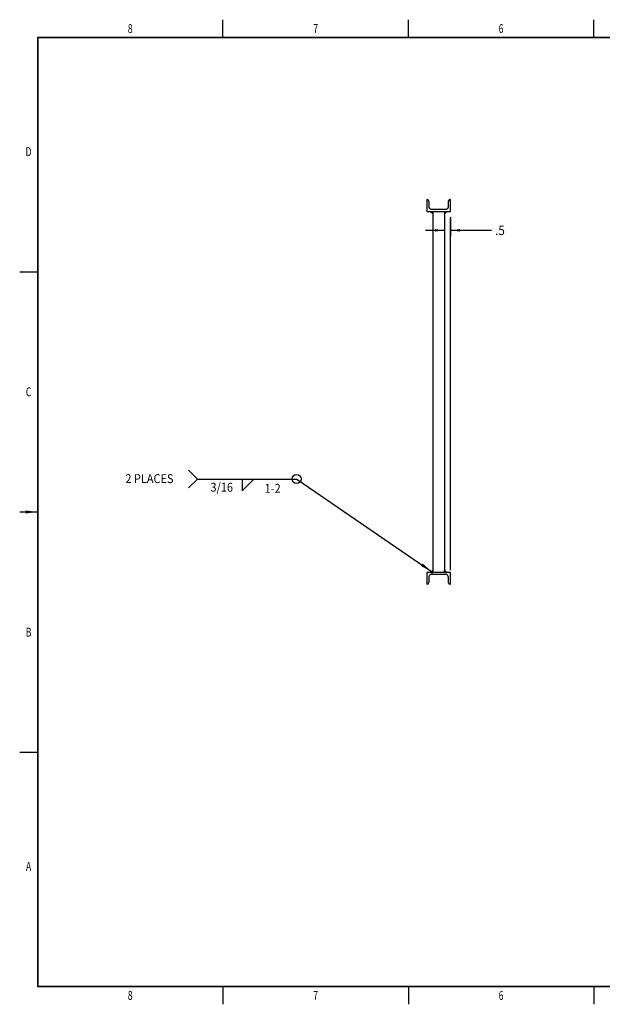
# Model space of a CAD drawing. Extents: x -142 to -14, y 21 to 104.
# Drawn here: x -142 to -93, y 21 to 104 of the extents above; entities that cross this region are included whole.
import ezdxf
from ezdxf.enums import TextEntityAlignment as Align

# ---------------------------------------------------------------- set-up
doc = ezdxf.new("R2010")
doc.units = 0
doc.header["$MEASUREMENT"] = 0
doc.layers.get('0').update_dxf_attribs({"linetype": 'CONTINUOUS'})
doc.dimstyles.new('DMST_2', dxfattribs={"dimtxt": 0.8, "dimasz": 0.8, "dimexe": 0.5, "dimexo": 0.5, "dimgap": 0.314961, "dimtad": 0, "dimtih": 1, "dimtoh": 1, "dimdec": 4, "dimzin": 5, "dimdsep": 46, "dimtxsty": 'Standard', "dimcen": 0, "dimclrd": 2, "dimclre": 2, "dimclrt": 2, "dimadec": 0, "dimazin": 0, "dimtfac": 1, "dimtdec": 4, "dimtofl": 0, "dimtmove": 2, "dimatfit": 3, "dimfxl": 0, "dimtolj": 1, "dimtzin": 0, "dimarcsym": 0})

# ---------------------------------------------------------------- blocks, each defined once
blk = doc.blocks.new('*X5')
at = {"color": 3}
for p, q in [((-107.363, 57.053), (-107.176, 57.24)), ((-107.356, 57.053), (-107.176, 57.233)), ((-107.349, 57.053), (-107.176, 57.226)), ((-107.342, 57.053), (-107.176, 57.219)), ((-107.335, 57.053), (-107.176, 57.212)), ((-107.328, 57.053), (-107.176, 57.205)), ((-107.321, 57.053), (-107.176, 57.198)), ((-107.314, 57.053), (-107.176, 57.191)), ((-107.307, 57.053), (-107.176, 57.184)), ((-107.3, 57.053), (-107.176, 57.177)), ((-107.293, 57.053), (-107.176, 57.169)), ((-107.285, 57.053), (-107.176, 57.162)), ((-107.278, 57.053), (-107.176, 57.155)), ((-107.271, 57.053), (-107.176, 57.148)), ((-107.264, 57.053), (-107.176, 57.141)), ((-107.257, 57.053), (-107.176, 57.134)), ((-107.25, 57.053), (-107.176, 57.127)), ((-107.243, 57.053), (-107.176, 57.12)), ((-107.236, 57.053), (-107.176, 57.113)), ((-107.229, 57.053), (-107.176, 57.106)), ((-107.222, 57.053), (-107.176, 57.099)), ((-107.215, 57.053), (-107.176, 57.092)), ((-107.208, 57.053), (-107.176, 57.085)), ((-107.201, 57.053), (-107.176, 57.078)), ((-107.194, 57.053), (-107.176, 57.07)), ((-107.186, 57.053), (-107.176, 57.063)), ((-107.179, 57.053), (-107.176, 57.056))]:
    blk.add_line(p, q, dxfattribs=at)
blk = doc.blocks.new('*X6')
at = {"color": 3}
for p, q in [((-106.176, 57.236), (-106.174, 57.239)), ((-106.176, 57.229), (-106.17, 57.235)), ((-106.176, 57.222), (-106.167, 57.232)), ((-106.176, 57.215), (-106.163, 57.228)), ((-106.176, 57.208), (-106.16, 57.224)), ((-106.176, 57.201), (-106.156, 57.221)), ((-106.176, 57.194), (-106.153, 57.217)), ((-106.176, 57.187), (-106.149, 57.214)), ((-106.176, 57.179), (-106.145, 57.21)), ((-106.176, 57.172), (-106.142, 57.207)), ((-106.176, 57.165), (-106.138, 57.203)), ((-106.176, 57.158), (-106.135, 57.2)), ((-106.176, 57.151), (-106.131, 57.196)), ((-106.176, 57.144), (-106.128, 57.193)), ((-106.176, 57.137), (-106.124, 57.189)), ((-106.176, 57.13), (-106.121, 57.186)), ((-106.176, 57.123), (-106.117, 57.182)), ((-106.176, 57.116), (-106.114, 57.179)), ((-106.176, 57.109), (-106.11, 57.175)), ((-106.176, 57.102), (-106.107, 57.171)), ((-106.176, 57.095), (-106.103, 57.168)), ((-106.176, 57.088), (-106.099, 57.164)), ((-106.176, 57.08), (-106.096, 57.161)), ((-106.176, 57.073), (-106.092, 57.157)), ((-106.176, 57.066), (-106.089, 57.154)), ((-106.176, 57.059), (-106.085, 57.15)), ((-106.175, 57.053), (-106.082, 57.147)), ((-106.168, 57.053), (-106.078, 57.143)), ((-106.161, 57.053), (-106.075, 57.14)), ((-106.154, 57.053), (-106.071, 57.136)), ((-106.147, 57.053), (-106.068, 57.133)), ((-106.14, 57.053), (-106.064, 57.129)), ((-106.133, 57.053), (-106.061, 57.126)), ((-106.126, 57.053), (-106.057, 57.122)), ((-106.119, 57.053), (-106.054, 57.118)), ((-106.112, 57.053), (-106.05, 57.115)), ((-106.105, 57.053), (-106.046, 57.111)), ((-106.098, 57.053), (-106.043, 57.108)), ((-106.09, 57.053), (-106.039, 57.104)), ((-106.083, 57.053), (-106.036, 57.101)), ((-106.076, 57.053), (-106.032, 57.097)), ((-106.069, 57.053), (-106.029, 57.094)), ((-106.062, 57.053), (-106.025, 57.09)), ((-106.055, 57.053), (-106.022, 57.087)), ((-106.048, 57.053), (-106.018, 57.083)), ((-106.041, 57.053), (-106.015, 57.08)), ((-106.034, 57.053), (-106.011, 57.076)), ((-106.027, 57.053), (-106.008, 57.072)), ((-106.02, 57.053), (-106.004, 57.069)), ((-106.013, 57.053), (-106, 57.065)), ((-106.006, 57.053), (-105.997, 57.062)), ((-105.999, 57.053), (-105.993, 57.058)), ((-105.991, 57.053), (-105.99, 57.055))]:
    blk.add_line(p, q, dxfattribs=at)
blk = doc.blocks.new('*X7')
at = {"color": 3}
for p, q in [((-106.176, 87.486), (-106.171, 87.491)), ((-106.176, 87.479), (-106.164, 87.491)), ((-106.176, 87.472), (-106.157, 87.491)), ((-106.176, 87.465), (-106.15, 87.491)), ((-106.176, 87.458), (-106.143, 87.491)), ((-106.176, 87.451), (-106.136, 87.491)), ((-106.176, 87.444), (-106.129, 87.491)), ((-106.176, 87.437), (-106.122, 87.491)), ((-106.176, 87.43), (-106.115, 87.491)), ((-106.176, 87.422), (-106.108, 87.491)), ((-106.176, 87.415), (-106.1, 87.491)), ((-106.176, 87.408), (-106.093, 87.491)), ((-106.176, 87.401), (-106.086, 87.491)), ((-106.176, 87.394), (-106.079, 87.491)), ((-106.176, 87.387), (-106.072, 87.491)), ((-106.176, 87.38), (-106.065, 87.491)), ((-106.176, 87.373), (-106.058, 87.491)), ((-106.176, 87.366), (-106.051, 87.491)), ((-106.176, 87.359), (-106.044, 87.491)), ((-106.176, 87.352), (-106.037, 87.491)), ((-106.176, 87.345), (-106.03, 87.491)), ((-106.176, 87.338), (-106.023, 87.491)), ((-106.176, 87.331), (-106.016, 87.491)), ((-106.176, 87.323), (-106.009, 87.491)), ((-106.176, 87.316), (-106.001, 87.491)), ((-106.176, 87.309), (-105.994, 87.491))]:
    blk.add_line(p, q, dxfattribs=at)
blk = doc.blocks.new('*X8')
at = {"color": 3}
for p, q in [((-107.362, 87.489), (-107.359, 87.491)), ((-107.358, 87.485), (-107.352, 87.491)), ((-107.355, 87.482), (-107.345, 87.491)), ((-107.351, 87.478), (-107.338, 87.491)), ((-107.348, 87.474), (-107.331, 87.491)), ((-107.344, 87.471), (-107.324, 87.491)), ((-107.341, 87.467), (-107.317, 87.491)), ((-107.337, 87.464), (-107.31, 87.491)), ((-107.333, 87.46), (-107.303, 87.491)), ((-107.33, 87.457), (-107.295, 87.491)), ((-107.326, 87.453), (-107.288, 87.491)), ((-107.323, 87.45), (-107.281, 87.491)), ((-107.319, 87.446), (-107.274, 87.491)), ((-107.316, 87.443), (-107.267, 87.491)), ((-107.312, 87.439), (-107.26, 87.491)), ((-107.309, 87.436), (-107.253, 87.491)), ((-107.305, 87.432), (-107.246, 87.491)), ((-107.302, 87.429), (-107.239, 87.491)), ((-107.298, 87.425), (-107.232, 87.491)), ((-107.295, 87.421), (-107.225, 87.491)), ((-107.291, 87.418), (-107.218, 87.491)), ((-107.287, 87.414), (-107.211, 87.491)), ((-107.284, 87.411), (-107.204, 87.491)), ((-107.28, 87.407), (-107.196, 87.491)), ((-107.277, 87.404), (-107.189, 87.491)), ((-107.273, 87.4), (-107.182, 87.491)), ((-107.27, 87.397), (-107.176, 87.49)), ((-107.266, 87.393), (-107.176, 87.483)), ((-107.263, 87.39), (-107.176, 87.476)), ((-107.259, 87.386), (-107.176, 87.469)), ((-107.256, 87.383), (-107.176, 87.462)), ((-107.252, 87.379), (-107.176, 87.455)), ((-107.249, 87.375), (-107.176, 87.448)), ((-107.245, 87.372), (-107.176, 87.441)), ((-107.242, 87.368), (-107.176, 87.434)), ((-107.238, 87.365), (-107.176, 87.427)), ((-107.234, 87.361), (-107.176, 87.419)), ((-107.231, 87.358), (-107.176, 87.412)), ((-107.227, 87.354), (-107.176, 87.405)), ((-107.224, 87.351), (-107.176, 87.398)), ((-107.22, 87.347), (-107.176, 87.391)), ((-107.217, 87.344), (-107.176, 87.384)), ((-107.213, 87.34), (-107.176, 87.377)), ((-107.21, 87.337), (-107.176, 87.37)), ((-107.206, 87.333), (-107.176, 87.363)), ((-107.203, 87.33), (-107.176, 87.356)), ((-107.199, 87.326), (-107.176, 87.349)), ((-107.196, 87.322), (-107.176, 87.342)), ((-107.192, 87.319), (-107.176, 87.335)), ((-107.188, 87.315), (-107.176, 87.328)), ((-107.185, 87.312), (-107.176, 87.32)), ((-107.181, 87.308), (-107.176, 87.313)), ((-107.178, 87.305), (-107.176, 87.306))]:
    blk.add_line(p, q, dxfattribs=at)
blk = doc.blocks.new('*D14')
at = {"color": 2}
for p, q in [((-106.176, 86.991), (-106.176, 85.391)), ((-105.676, 86.991), (-105.676, 85.391)), ((-107.776, 85.891), (-106.176, 85.891)), ((-105.676, 85.891), (-102.231, 85.891))]:
    blk.add_line(p, q, dxfattribs=at)
for points in [[(-106.176, 85.891), (-106.976, 85.787), (-106.976, 85.995)], [(-105.676, 85.891), (-104.876, 85.995), (-104.876, 85.787)]]:
    blk.add_solid(points, dxfattribs=at)
at = {"color": 2, "width": 0.9}
blk.add_text('.5', height=0.8, dxfattribs=at).set_placement((-101.916, 85.491))
blk = doc.blocks.new('TITLE4', base_point=(-77.976, 62.147))
at = {"color": 7}
for p, q in [((-124.851, 102.147), (-124.851, 103.647)), ((-109.226, 102.147), (-109.226, 103.647)), ((-93.601, 102.147), (-93.601, 103.647)), ((-140.476, 102.147), (-140.476, 22.147)), ((-15.476, 102.147), (-140.476, 102.147)), ((-140.436, 102.107), (-140.436, 22.187)), ((-15.516, 102.107), (-140.436, 102.107)), ((-141.976, 82.397), (-140.476, 82.397)), ((-141.976, 62.147), (-140.476, 62.147)), ((-141.976, 41.897), (-140.476, 41.897)), ((-140.476, 22.147), (-15.476, 22.147)), ((-140.436, 22.187), (-15.516, 22.187)), ((-124.851, 22.147), (-124.851, 20.647)), ((-109.226, 22.147), (-109.226, 20.647)), ((-93.601, 22.147), (-93.601, 20.647))]:
    blk.add_line(p, q, dxfattribs=at)
blk.add_solid([(-141.476, 62.016), (-141.476, 62.279), (-140.476, 62.147)], dxfattribs=at)
at = {"color": 1, "width": 0.72}
for s, p in [('8', (-132.663, 102.897)), ('7', (-117.038, 102.897)), ('6', (-101.413, 102.897)), ('D', (-141.226, 92.522)), ('C', (-141.226, 72.272)), ('B', (-141.226, 52.022)), ('A', (-141.226, 32.272)), ('8', (-132.663, 21.397)), ('7', (-117.038, 21.397)), ('6', (-101.413, 21.397))]:
    blk.add_text(s, height=0.75, dxfattribs=at).set_placement(p, align=Align.MIDDLE_CENTER)

msp = doc.modelspace()

# ---------------------------------------------------------------- linework, layer by layer
at = {"color": 7}
for p, q in [((-107.67632, 88.49122), (-107.67632, 87.49122)), ((-107.67632, 88.49122), (-107.63882, 88.49122)), ((-107.48882, 88.34122), (-107.48882, 87.82872)), ((-105.86382, 88.34122), (-105.86382, 87.82872)), ((-105.67632, 88.49122), (-105.71382, 88.49122)), ((-105.67632, 87.49122), (-105.67632, 88.49122)), ((-107.67632, 87.86947), (-107.67632, 87.75747)), ((-107.67632, 87.75747), (-107.67632, 87.72497)), ((-107.67632, 87.49122), (-105.67632, 87.49122)), ((-107.42632, 87.49122), (-105.92632, 87.49122)), ((-107.36432, 87.49122), (-107.17632, 87.30322)), ((-107.33882, 87.67872), (-106.01382, 87.67872)), ((-107.17632, 87.67872), (-106.67632, 87.67872)), ((-107.17632, 87.49122), (-107.17632, 57.05322)), ((-106.67632, 87.67872), (-106.17632, 87.67872)), ((-106.17632, 87.30322), (-105.98832, 87.49122)), ((-106.17632, 87.49122), (-106.17632, 57.05322)), ((-105.67632, 87.75747), (-105.67632, 87.86947)), ((-105.67632, 87.72497), (-105.67632, 87.75747)), ((-107.67632, 57.05322), (-107.67632, 56.05322)), ((-105.67632, 57.05322), (-107.67632, 57.05322)), ((-107.67632, 56.81947), (-107.67632, 56.78697)), ((-107.67632, 56.78697), (-107.67632, 56.67497)), ((-107.48882, 56.71572), (-107.48882, 56.20322)), ((-105.92632, 57.05322), (-107.42632, 57.05322)), ((-107.17632, 57.24122), (-107.36432, 57.05322)), ((-106.01382, 56.86572), (-107.33882, 56.86572)), ((-106.67632, 56.86572), (-107.17632, 56.86572)), ((-106.17632, 56.86572), (-106.67632, 56.86572)), ((-105.98832, 57.05322), (-106.17632, 57.24122)), ((-105.86382, 56.71572), (-105.86382, 56.20322)), ((-105.67632, 56.05322), (-105.67632, 57.05322)), ((-105.67632, 56.78697), (-105.67632, 56.81947)), ((-105.67632, 56.67497), (-105.67632, 56.78697)), ((-107.63882, 56.05322), (-107.67632, 56.05322)), ((-105.71382, 56.05322), (-105.67632, 56.05322))]:
    msp.add_line(p, q, dxfattribs=at)
at = {"color": 2}
for p, q in [((-105.67632, 57.25032), (-105.67632, 86.9303)), ((-127.75577, 65.67584), (-127.00577, 64.92584)), ((-127.00577, 64.92584), (-127.75577, 64.17584)), ((-127.00577, 64.92584), (-118.63437, 64.92584)), ((-123.2366, 64.92584), (-123.2366, 63.92584)), ((-123.2366, 63.92584), (-122.2366, 64.92584)), ((-118.63437, 64.92584), (-107.27748, 57.14006))]:
    msp.add_line(p, q, dxfattribs=at)
msp.add_circle((-118.63437, 64.92584), 0.375, dxfattribs=at)
at = {"color": 7}
for centre, start, end in [((-107.63882, 88.34122), 0, 90), ((-105.71382, 88.34122), 90, 180), ((-107.33882, 87.82872), 180, 270), ((-106.01382, 87.82872), 270, 0), ((-107.33882, 56.71572), 90, 180), ((-106.01382, 56.71572), 0, 90), ((-107.63882, 56.20322), 270, 0), ((-105.71382, 56.20322), 180, 270)]:
    msp.add_arc(centre, 0.15, start, end, dxfattribs=at)
at = {"color": 2}
msp.add_solid([(-108.17671, 57.59691), (-108.02783, 57.81408), (-107.27748, 57.14006)], dxfattribs=at)

# ---------------------------------------------------------------- block references
for name, p in [('TITLE4', (-77.97557, 62.14717)), ('*X8', (0, 0)), ('*X7', (0, 0)), ('*X5', (0, 0)), ('*X6', (0, 0))]:
    msp.add_blockref(name, p)

# ---------------------------------------------------------------- texts
at = {"color": 2, "width": 0.9}
for s, p in [('2 PLACES', (-131.04416, 64.95903)), ('3/16', (-124.95296, 64.23589)), ('1-2', (-120.65822, 64.1439))]:
    msp.add_text(s, height=0.752, dxfattribs=at).set_placement(p, align=Align.MIDDLE_CENTER)

# ---------------------------------------------------------------- dimensions: what is measured, and where the dimension line sits
at = {"color": 2, "linetype": 'Continuous'}
dim = msp.add_linear_dim(base=(-105.67632, 85.89122), p1=(-106.17632, 87.49122), p2=(-105.67632, 87.49122), text='.5', dimstyle='DMST_2', dxfattribs=at)
dim.commit()
dim.dimension.update_dxf_attribs({"geometry": '*D14', "text_midpoint": (-101.18647, 85.89122)})

doc.saveas('drawing.dxf')
